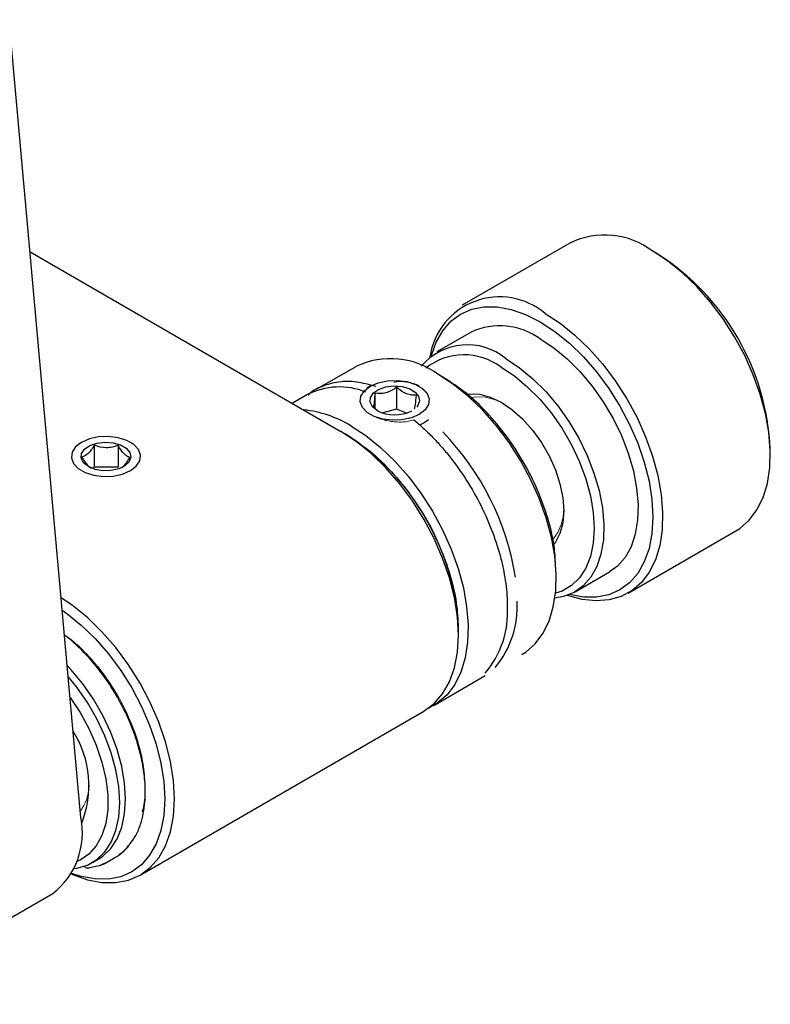
# Model space of a CAD drawing. Units: millimetres. Extents: x -2 to 444, y 0 to 315.
# Drawn here: x 316 to 335, y 79 to 104 of the extents above; entities that cross this region are included whole.
import ezdxf

# ---------------------------------------------------------------- set-up
doc = ezdxf.new("R2010")
doc.units = ezdxf.units.MM

msp = doc.modelspace()

# ---------------------------------------------------------------- linework, layer by layer
at = {"color": 7, "linetype": 'Continuous', "lineweight": 25}
for p, q in [((317.443, 83.944), (315.631, 104.102)), ((329.802, 98.457), (327.08, 96.886)), ((316.159, 98.233), (324.016, 93.697)), ((332.026, 98.178), (331.903, 98.249)), ((327.306, 96.208), (326.44, 95.708)), ((324.391, 95.334), (323.401, 94.762)), ((326.616, 95.054), (326.492, 95.126)), ((324.759, 94.84), (324.674, 94.791)), ((325.423, 94.813), (325.423, 94.26)), ((323.154, 94.619), (322.786, 94.407)), ((324.877, 94.662), (324.877, 94.276)), ((324.948, 94.217), (324.948, 94.217)), ((325.423, 94.26), (325.075, 94.164)), ((325.673, 94.162), (325.423, 94.26)), ((324.14, 93.626), (324.016, 93.697)), ((317.458, 93.422), (317.387, 93.381)), ((317.78, 93.351), (317.78, 92.798)), ((318.386, 93.347), (318.386, 92.794)), ((318.766, 93.381), (318.695, 93.422)), ((334.872, 93.106), (334.872, 93.249)), ((317.78, 92.798), (317.738, 92.758)), ((318.386, 92.794), (317.78, 92.798)), ((331.279, 89.611), (334.002, 91.183)), ((329.461, 89.982), (329.461, 90.126)), ((329.94, 89.646), (330.806, 90.146)), ((326.986, 88.553), (326.986, 88.696)), ((326.363, 86.773), (327.667, 87.526)), ((318.939, 82.487), (326.116, 86.63)), ((317.734, 82.802), (317.883, 82.888)), ((318.131, 82.829), (318.304, 82.929)), ((317.616, 82.666), (317.902, 82.727)), ((311.882, 79.221), (316.733, 82.022))]:
    msp.add_line(p, q, dxfattribs=at)
at = {"color": 7, "linetype": 'Continuous', "lineweight": 25, "flags": 128}
for points in [[(334.002, 91.183), (334.101, 91.245), (334.338, 91.452), (334.535, 91.714), (334.689, 92.027), (334.797, 92.385), (334.858, 92.784), (334.87, 93.216), (334.834, 93.675), (334.749, 94.152), (334.618, 94.641), (334.442, 95.132), (334.224, 95.618), (333.968, 96.091), (333.678, 96.543), (333.359, 96.967), (333.017, 97.356), (332.655, 97.703), (332.282, 98.002), (331.902, 98.25)], [(326.308, 95.62), (326.426, 95.953), (326.591, 96.243), (326.798, 96.481), (327.043, 96.663), (327.323, 96.785), (327.633, 96.845), (327.967, 96.842), (328.319, 96.777), (328.684, 96.65), (329.056, 96.464)], [(329.18, 96.678), (329.559, 96.431), (329.933, 96.131), (330.294, 95.784), (330.637, 95.395), (330.956, 94.971), (331.246, 94.519), (331.502, 94.046), (331.719, 93.56), (331.895, 93.069), (332.027, 92.581), (332.111, 92.103), (332.148, 91.645), (332.136, 91.213), (332.075, 90.814), (331.967, 90.455), (331.813, 90.142), (331.615, 89.88), (331.378, 89.674), (331.105, 89.526), (330.8, 89.439), (330.468, 89.415), (330.115, 89.454), (329.747, 89.555), (329.744, 89.556)], [(329.056, 96.464), (329.427, 96.221), (329.793, 95.926), (330.145, 95.585), (330.479, 95.202), (330.789, 94.784), (331.068, 94.339), (331.314, 93.874), (331.521, 93.397), (331.685, 92.917), (331.805, 92.441), (331.878, 91.977), (331.902, 91.534), (331.878, 91.119), (331.805, 90.739), (331.685, 90.401), (331.521, 90.111), (331.314, 89.873), (331.068, 89.691), (330.789, 89.569), (330.479, 89.509), (330.145, 89.512), (329.797, 89.576)], [(329.056, 96.035), (329.4, 95.808), (329.738, 95.53), (330.063, 95.207), (330.367, 94.844), (330.647, 94.448), (330.895, 94.028), (331.108, 93.591), (331.28, 93.146), (331.41, 92.701), (331.493, 92.266), (331.529, 91.849), (331.517, 91.457), (331.457, 91.099), (331.351, 90.782), (331.199, 90.511), (331.006, 90.292), (330.806, 90.146)], [(328.066, 95.321), (328.401, 95.1), (328.728, 94.828), (329.043, 94.511), (329.337, 94.156), (329.606, 93.769), (329.843, 93.358), (330.044, 92.932), (330.205, 92.499), (330.322, 92.068), (330.393, 91.649), (330.417, 91.248), (330.393, 90.876), (330.322, 90.538), (330.205, 90.243), (330.044, 89.996), (329.843, 89.802), (329.606, 89.665), (329.442, 89.61)], [(328.19, 95.535), (328.534, 95.308), (328.872, 95.03), (329.196, 94.707), (329.501, 94.344), (329.781, 93.948), (330.029, 93.528), (330.241, 93.091), (330.414, 92.646), (330.543, 92.201), (330.627, 91.766), (330.663, 91.349), (330.651, 90.957), (330.591, 90.599), (330.484, 90.282), (330.333, 90.011), (330.14, 89.792), (329.909, 89.629), (329.644, 89.525), (329.427, 89.488)], [(328.591, 88.059), (328.69, 88.122), (328.927, 88.328), (329.124, 88.59), (329.278, 88.903), (329.386, 89.262), (329.447, 89.661), (329.459, 90.093), (329.423, 90.551), (329.338, 91.029), (329.207, 91.517), (329.031, 92.008), (328.813, 92.494), (328.557, 92.967), (328.267, 93.419), (327.948, 93.843), (327.606, 94.232), (327.244, 94.579), (326.871, 94.878), (326.491, 95.126)], [(324.759, 94.84), (324.958, 94.926), (325.191, 94.977), (325.44, 94.987), (325.683, 94.956), (325.902, 94.887), (326.078, 94.786), (326.197, 94.659), (326.25, 94.519), (326.232, 94.376), (326.145, 94.241), (325.996, 94.126), (325.797, 94.04), (325.563, 93.989), (325.315, 93.979), (325.072, 94.01), (324.853, 94.079), (324.677, 94.18), (324.558, 94.306), (324.505, 94.447), (324.522, 94.59), (324.609, 94.725), (324.759, 94.84)], [(324.932, 94.226), (324.811, 94.323), (324.752, 94.438), (324.761, 94.558), (324.836, 94.669), (324.97, 94.76), (325.148, 94.822), (325.351, 94.846), (325.557, 94.832), (325.743, 94.779), (325.89, 94.694), (325.981, 94.587), (326.007, 94.468), (325.964, 94.351), (325.933, 94.311)], [(327.223, 94.641), (327.274, 94.647), (327.524, 94.637), (327.791, 94.566), (328.066, 94.435), (328.341, 94.248), (328.608, 94.012), (328.858, 93.732), (329.084, 93.419), (329.279, 93.081), (329.438, 92.728), (329.554, 92.372), (329.626, 92.023), (329.65, 91.691), (329.626, 91.387), (329.554, 91.121), (329.438, 90.899), (329.403, 90.853)], [(324.264, 93.84), (324.643, 93.593), (325.017, 93.293), (325.378, 92.946), (325.721, 92.557), (326.04, 92.134), (326.33, 91.681), (326.586, 91.208), (326.803, 90.722), (326.979, 90.231), (327.111, 89.743), (327.195, 89.265), (327.232, 88.807), (327.22, 88.375), (327.159, 87.976), (327.051, 87.617), (326.897, 87.304), (326.699, 87.042), (326.462, 86.836), (326.236, 86.708)], [(326.233, 93.989), (326.12, 93.911), (326.006, 93.855)], [(317.458, 93.422), (317.308, 93.307), (317.221, 93.172), (317.204, 93.029), (317.257, 92.888), (317.376, 92.762), (317.552, 92.66), (317.771, 92.592), (318.014, 92.561), (318.262, 92.571), (318.496, 92.621), (318.695, 92.708), (318.844, 92.823), (318.931, 92.957), (318.949, 93.101), (318.896, 93.241), (318.777, 93.368), (318.601, 93.469), (318.382, 93.538), (318.139, 93.569), (317.89, 93.558), (317.657, 93.508), (317.458, 93.422)], [(326.116, 86.63), (326.116, 86.63), (326.372, 86.82), (326.588, 87.068), (326.76, 87.371), (326.885, 87.724), (326.961, 88.12), (326.986, 88.553), (326.961, 89.016), (326.885, 89.499), (326.76, 89.996), (326.588, 90.498), (326.372, 90.995), (326.116, 91.48), (325.824, 91.945), (325.501, 92.38), (325.153, 92.78), (324.785, 93.137), (324.404, 93.444), (324.016, 93.697)], [(317.631, 92.808), (317.51, 92.905), (317.451, 93.02), (317.46, 93.139), (317.535, 93.251), (317.669, 93.342), (317.847, 93.404), (318.05, 93.428), (318.256, 93.413), (318.443, 93.361), (318.589, 93.276), (318.68, 93.169), (318.706, 93.05), (318.663, 92.933), (318.557, 92.83), (318.399, 92.752), (318.206, 92.709), (317.999, 92.704), (317.8, 92.738), (317.631, 92.808)], [(317.204, 82.51), (317.227, 82.5), (317.608, 82.368), (317.976, 82.3), (318.324, 82.297), (318.647, 82.36), (318.939, 82.487), (319.195, 82.677), (319.411, 82.925), (319.583, 83.228), (319.708, 83.581), (319.783, 83.977), (319.809, 84.41), (319.783, 84.872), (319.708, 85.356), (319.583, 85.853), (319.411, 86.354), (319.195, 86.852), (318.939, 87.337), (318.647, 87.801), (318.324, 88.237), (317.976, 88.637), (317.608, 88.993), (317.227, 89.301), (316.944, 89.491)], [(316.973, 89.178), (317.087, 89.097), (317.452, 88.802), (317.804, 88.461), (318.138, 88.078), (318.448, 87.66), (318.728, 87.215), (318.973, 86.75), (319.18, 86.273), (319.345, 85.793), (319.464, 85.317), (319.537, 84.853), (319.561, 84.41), (319.537, 83.995), (319.464, 83.615), (319.345, 83.277), (319.18, 82.987), (318.973, 82.749), (318.728, 82.567), (318.448, 82.445), (318.138, 82.385), (317.804, 82.388), (317.452, 82.453), (317.215, 82.529)], [(317.883, 82.888), (317.997, 82.964), (318.198, 83.158), (318.359, 83.405), (318.476, 83.7), (318.548, 84.037), (318.571, 84.41), (318.548, 84.81), (318.476, 85.23), (318.359, 85.66), (318.198, 86.093), (317.997, 86.519), (317.76, 86.93), (317.491, 87.317), (317.197, 87.673), (317.098, 87.779)], [(317.276, 82.655), (317.343, 82.664), (317.611, 82.741), (317.849, 82.878), (318.05, 83.072), (318.21, 83.319), (318.328, 83.614), (318.399, 83.952), (318.423, 84.324), (318.399, 84.724), (318.328, 85.144), (318.21, 85.575), (318.05, 86.008), (317.849, 86.434), (317.611, 86.845), (317.343, 87.232), (317.123, 87.503)], [(317.171, 86.972), (317.421, 86.595), (317.645, 86.188), (317.831, 85.766), (317.974, 85.341), (318.071, 84.922), (318.12, 84.518), (318.12, 84.138), (318.071, 83.79), (317.974, 83.483), (317.831, 83.223), (317.645, 83.016), (317.421, 82.866), (317.343, 82.832)], [(317.932, 82.738), (317.959, 82.748), (318.131, 82.829)]]:
    msp.add_lwpolyline(points, dxfattribs=at)
at = {"color": 144, "linetype": 'Continuous', "lineweight": 18, "flags": 128}
for points in [[(327.665, 94.566), (327.423, 94.576), (327.307, 94.558)], [(328.117, 94.405), (327.922, 94.495), (327.665, 94.566)]]:
    msp.add_lwpolyline(points, dxfattribs=at)
at = {"color": 7, "linetype": 'Continuous', "lineweight": 25}
for centre, radius, start, end in [((330.683, 96.646), 2.015, 52.7637, 115.9259), ((328.692, 92.967), 6.186, 2.6058, 57.3888), ((328.029, 95.312), 1.786, 49.8819, 171.2561), ((328.032, 94.615), 1.751, 54.1962, 114.4933), ((327.215, 94.36), 1.527, 50.3038, 139.8913), ((327.129, 94.078), 1.556, 52.9894, 128.5137), ((325.272, 93.522), 2.015, 52.7637, 115.9259), ((323.975, 93.057), 1.765, 67.6123, 117.7406), ((322.815, 91.498), 2.754, 58.2611, 84.5403), ((325.378, 95.078), 0.962, 242.3634, 296.4452), ((320.807, 88.415), 6.186, 2.6055, 57.3945), ((321.709, 88.947), 6.804, 9.0528, 44.1308), ((326.096, 89.267), 2.379, 319.8002, 3.4464), ((325.849, 89.125), 2.379, 319.8002, 3.4464), ((315.075, 84.748), 2.57, 337.7796, 32.3085), ((315.53, 83.559), 1.952, 308.0522, 11.3804), ((317.687, 83.987), 1.225, 300.2494, 322.4581), ((317.629, 82.754), 0.0894, 261.7162, 300.3195)]:
    msp.add_arc(centre, radius, start, end, dxfattribs=at)
at = {"color": 144, "linetype": 'Continuous', "lineweight": 18}
for centre, radius, start, end in [((328.46, 91.729), 1.189, 320.6055, 0.9878), ((316.504, 84.781), 1.147, 323.7083, 358.3109)]:
    msp.add_arc(centre, radius, start, end, dxfattribs=at)
at = {"color": 7, "linetype": 'Continuous', "lineweight": 25}
for points, knots in [([(329.443, 90.342), (329.435, 90.492), (329.415, 90.864), (329.259, 91.507), (328.997, 92.23), (328.64, 92.937), (328.206, 93.6), (327.711, 94.189), (327.174, 94.695), (326.801, 94.934), (326.615, 95.054)], [0, 0, 0, 0, 0.088147, 0.218427, 0.348707, 0.478987, 0.609268, 0.739548, 0.869828, 1, 1, 1, 1]), ([(324.895, 94.832), (324.731, 94.877), (324.404, 94.967), (323.948, 94.965), (323.544, 94.847), (323.289, 94.723), (323.192, 94.614), (323.19, 94.611)], [0, 0, 0, 0, 0.248618, 0.497237, 0.745855, 0.994473, 1, 1, 1, 1]), ([(325.423, 94.813), (325.381, 94.783), (325.337, 94.754), (325.246, 94.707), (325.199, 94.687), (325.056, 94.647), (324.963, 94.648), (324.877, 94.662)], [0, 0, 0, 0, 0.25, 0.25, 0.5, 0.5, 1, 1, 1, 1]), ([(325.924, 94.616), (325.885, 94.612), (325.845, 94.612), (325.762, 94.622), (325.718, 94.633), (325.587, 94.684), (325.502, 94.744), (325.423, 94.813)], [0, 0, 0, 0, 0.25, 0.25, 0.5, 0.5, 1, 1, 1, 1]), ([(324.877, 94.662), (324.873, 94.616), (324.87, 94.572), (324.862, 94.491), (324.858, 94.454), (324.846, 94.362), (324.838, 94.33), (324.831, 94.313)], [0, 0, 0, 0, 0.25, 0.25, 0.5, 0.5, 1, 1, 1, 1]), ([(325.878, 94.267), (325.881, 94.275), (325.885, 94.287), (325.893, 94.323), (325.897, 94.346), (325.909, 94.438), (325.917, 94.523), (325.924, 94.616)], [0, 0, 0, 0, 0.25, 0.25, 0.5, 0.5, 1, 1, 1, 1]), ([(324.831, 94.313), (324.866, 94.283), (324.925, 94.232), (324.99, 94.198), (325.016, 94.184)], [0, 0, 0, 0, 0.594129, 1, 1, 1, 1]), ([(325.86, 93.989), (325.9, 93.956), (325.98, 93.889), (326.099, 93.783), (326.216, 93.672), (326.331, 93.557), (326.444, 93.438), (326.555, 93.314), (326.665, 93.186), (326.888, 92.911), (327.205, 92.465), (327.57, 91.819), (327.864, 91.149), (328.039, 90.591), (328.136, 90.162), (328.186, 89.855), (328.218, 89.555), (328.222, 89.364), (328.223, 89.268)], [0, 0, 0, 0, 0.030509, 0.060864, 0.091116, 0.121317, 0.15152, 0.181778, 0.212142, 0.242665, 0.371314, 0.500025, 0.628674, 0.757385, 0.818237, 0.878677, 0.939125, 1, 1, 1, 1]), ([(324.14, 93.626), (324.326, 93.506), (324.699, 93.266), (325.236, 92.761), (325.731, 92.171), (326.165, 91.509), (326.522, 90.802), (326.785, 90.078), (326.952, 89.373), (326.973, 88.943), (326.983, 88.735)], [0, 0, 0, 0, 0.125903, 0.251806, 0.377709, 0.503612, 0.629515, 0.755418, 0.881321, 1, 1, 1, 1]), ([(317.78, 93.351), (317.756, 93.309), (317.731, 93.269), (317.679, 93.196), (317.652, 93.163), (317.571, 93.084), (317.519, 93.06), (317.47, 93.05)], [0, 0, 0, 0, 0.25, 0.25, 0.5, 0.5, 1, 1, 1, 1]), ([(318.386, 93.347), (318.339, 93.329), (318.29, 93.313), (318.19, 93.291), (318.137, 93.285), (317.978, 93.286), (317.876, 93.313), (317.78, 93.351)], [0, 0, 0, 0, 0.25, 0.25, 0.5, 0.5, 1, 1, 1, 1]), ([(318.683, 93.042), (318.659, 93.047), (318.636, 93.055), (318.587, 93.083), (318.561, 93.103), (318.483, 93.183), (318.433, 93.261), (318.386, 93.347)], [0, 0, 0, 0, 0.25, 0.25, 0.5, 0.5, 1, 1, 1, 1]), ([(317.47, 93.05), (317.514, 92.975), (317.59, 92.846), (317.668, 92.793), (317.701, 92.771)], [0, 0, 0, 0, 0.585305, 1, 1, 1, 1]), ([(318.449, 92.775), (318.462, 92.78), (318.487, 92.789), (318.548, 92.845), (318.615, 92.928), (318.664, 93.011), (318.683, 93.042)], [0, 0, 0, 0, 0.1669662, 0.3338407, 0.7505843, 1, 1, 1, 1]), ([(318.678, 83.266), (318.731, 83.336), (318.842, 83.485), (318.95, 83.754), (319.026, 84.042), (319.063, 84.317), (319.074, 84.592), (319.061, 84.917), (319.005, 85.325), (318.882, 85.819), (318.695, 86.336), (318.445, 86.86), (318.137, 87.367), (317.794, 87.822), (317.448, 88.194), (317.194, 88.426), (317.057, 88.529), (317.029, 88.55)], [0, 0, 0, 0, 0.060062, 0.126466, 0.181873, 0.238771, 0.285109, 0.333375, 0.409539, 0.490153, 0.573586, 0.659313, 0.747351, 0.835165, 0.913772, 0.982387, 1, 1, 1, 1]), ([(318.399, 82.999), (318.484, 83.058), (318.59, 83.131), (318.663, 83.244), (318.678, 83.266)], [0, 0, 0, 0, 0.807503, 1, 1, 1, 1]), ([(317.902, 82.727), (317.905, 82.728), (318.005, 82.749), (318.091, 82.803), (318.175, 82.855)], [0, 0, 0, 0, 0.022272, 1, 1, 1, 1]), ([(317.511, 82.722), (317.52, 82.711), (317.539, 82.688), (317.576, 82.668), (317.602, 82.668), (317.611, 82.667)], [0, 0, 0, 0, 0.332064, 0.780278, 1, 1, 1, 1])]:
    msp.add_open_spline(points, degree=3, knots=knots, dxfattribs=at)
at = {"color": 144, "linetype": 'Continuous', "lineweight": 18}
for points, knots in [([(325.357, 94.942), (325.393, 94.948), (325.528, 94.968), (325.753, 94.936), (325.942, 94.888), (326.001, 94.836), (326.004, 94.833)], [0, 0, 0, 0, 0.150034, 0.565437, 0.980701, 1, 1, 1, 1]), ([(326.069, 94.777), (326.104, 94.749), (326.2, 94.674), (326.258, 94.549), (326.245, 94.465), (326.242, 94.445)], [0, 0, 0, 0, 0.308466, 0.841783, 1, 1, 1, 1]), ([(325.86, 93.989), (325.839, 93.983), (325.796, 93.969), (325.729, 93.954), (325.659, 93.943), (325.563, 93.935), (325.439, 93.934), (325.29, 93.948), (325.142, 93.976), (325.001, 94.016), (324.87, 94.066), (324.796, 94.106), (324.759, 94.126)], [0, 0, 0, 0, 0.062577, 0.124808, 0.187167, 0.250122, 0.374958, 0.500077, 0.62516, 0.750065, 0.875118, 1, 1, 1, 1]), ([(319.066, 84.696), (319.059, 84.871), (319.043, 85.221), (318.91, 85.803), (318.695, 86.409), (318.39, 87.02), (318.075, 87.496), (317.799, 87.843), (317.52, 88.148), (317.261, 88.399), (317.071, 88.525), (317.029, 88.553)], [0, 0, 0, 0, 0.131172, 0.262382, 0.40299, 0.546581, 0.690173, 0.760528, 0.830961, 0.962113, 1, 1, 1, 1]), ([(319.066, 84.696), (319.059, 84.871), (319.043, 85.221), (318.91, 85.803), (318.695, 86.409), (318.39, 87.02), (318.075, 87.496), (317.799, 87.843), (317.52, 88.148), (317.261, 88.399), (317.071, 88.525), (317.029, 88.553)], [0, 0, 0, 0, 0.131172, 0.262382, 0.40299, 0.546581, 0.690173, 0.760528, 0.830961, 0.962113, 1, 1, 1, 1]), ([(318.988, 84.085), (319.001, 84.126), (319.059, 84.305), (319.063, 84.526), (319.066, 84.696)], [0, 0, 0, 0, 0.2304053, 1, 1, 1, 1]), ([(318.988, 84.085), (319.001, 84.126), (319.059, 84.305), (319.063, 84.526), (319.066, 84.696)], [0, 0, 0, 0, 0.230405, 1, 1, 1, 1])]:
    msp.add_open_spline(points, degree=3, knots=knots, dxfattribs=at)

doc.saveas('drawing.dxf')
